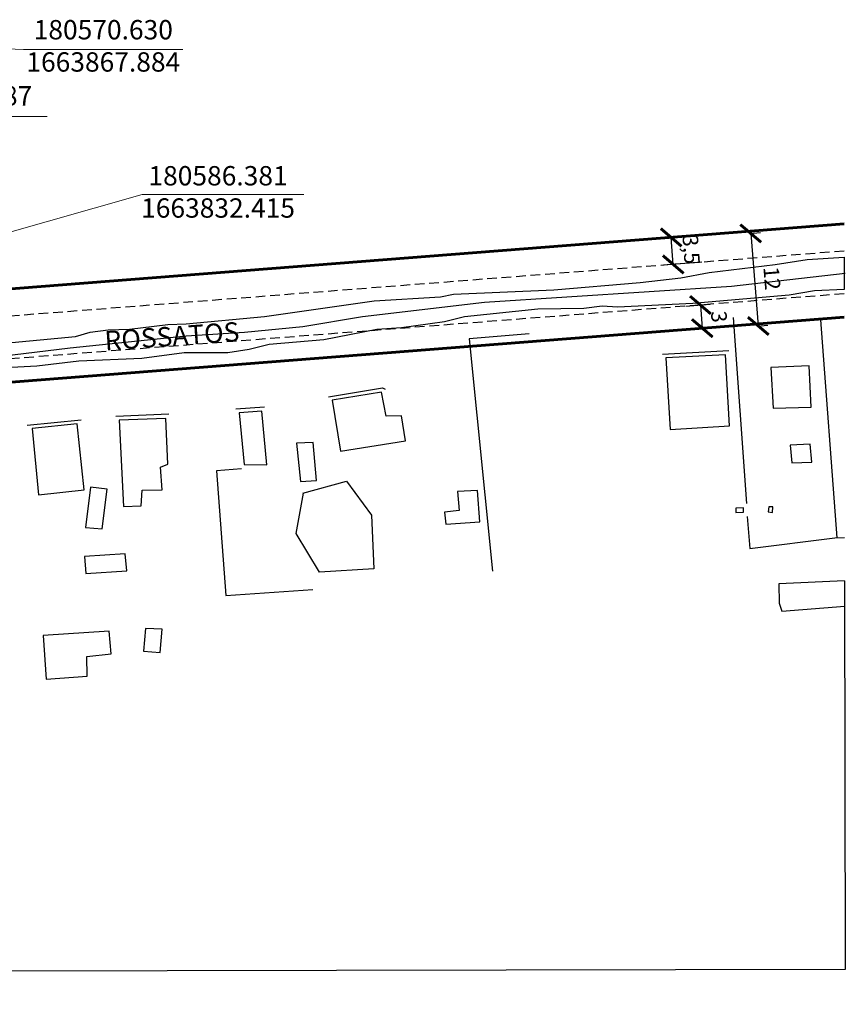
# Model space of a CAD drawing. Units: millimetres. Extents: x 178320 to 180858, y 1662355 to 1664597.
# Drawn here: x 180623 to 180730, y 1663743 to 1663870 of the extents above; entities that cross this region are included whole.
import ezdxf
from ezdxf.enums import TextEntityAlignment as Align

# ---------------------------------------------------------------- set-up
doc = ezdxf.new("R2010")
doc.units = ezdxf.units.MM
doc.header["$LTSCALE"] = 5
doc.header["$PDMODE"] = 2
doc.header["$PDSIZE"] = 2
doc.linetypes.add('DASHED2', pattern=[0.375, 0.25, -0.125])
doc.layers.get('0').update_dxf_attribs({"plot": 0})
for name, color, linetype, lineweight in [('Cotas_Coordenadas', 7, 'Continuous', 20), ('Linhas de Cota', 7, 'Continuous', 5), ('Traçado Viario', 7, 'Continuous', 60)]:
    doc.layers.add(name, color=color, linetype=linetype, lineweight=lineweight)
for name, color, linetype in [('T-MFIO-EXI', 7, 'DASHED2'), ('V-EDIFICACAO', 2, 'Continuous'), ('V-LOTE', 1, 'Continuous'), ('V-NOME_DOS_LOGRADOUROS', 7, 'Continuous'), ('V-QUADRA', 6, 'Continuous'), ('V-TESTADA', 5, 'Continuous')]:
    doc.layers.add(name, color=color, linetype=linetype)
doc.layers.add('V-EIXO_DE_LOGRADOURO', color=3, linetype='Continuous', plot=False)
doc.layers.add('X-LIMITE_1000', color=7, linetype='Continuous', plot=False)
doc.styles.get("Standard").update_dxf_attribs({"font": 'ARIAL.TTF', "height": 2})
doc.dimstyles.new('ISO-25', dxfattribs={"dimtxt": 2.5, "dimasz": 2.5, "dimexe": 1.25, "dimexo": 0.625, "dimgap": 1, "dimtad": 1, "dimtxsty": 'Standard', "dimblk": 'ARCHTICK', "dimcen": 0, "dimadec": 0, "dimazin": 0, "dimtfac": 1, "dimtmove": 0, "dimatfit": 3, "dimldrblk": 'ARCHTICK', "dimfxl": 0, "dimarcsym": 0})
doc.dimstyles.get("Standard").update_dxf_attribs({"dimtxt": 2, "dimasz": 0.18, "dimexe": 0.18, "dimexo": 0.0625, "dimgap": 0.09, "dimtad": 0, "dimdec": 4, "dimzin": 0, "dimdsep": 46, "dimtxsty": 'Standard', "dimcen": 0.09, "dimadec": 0, "dimazin": 0, "dimtfac": 1, "dimtdec": 4, "dimtofl": 0, "dimtmove": 0, "dimatfit": 0, "dimfxl": 0, "dimtolj": 1, "dimtzin": 0, "dimarcsym": 0})

# ---------------------------------------------------------------- blocks, each defined once
blk = doc.blocks.new('_ArchTick')
at = {"color": 0, "const_width": 0.15}
blk.add_lwpolyline([(-0.5, -0.5), (0.5, 0.5)], dxfattribs=at)
blk = doc.blocks.new('*D133')
at = {"layer": 'Cotas_Coordenadas', "color": 0, "lineweight": -2}
for p, q in [((180717.66, 1663842.37), (180719.04, 1663842.48)), ((180717.79, 1663842.38), (180718.77, 1663830.42)), ((180718.63, 1663830.41), (180720.02, 1663830.52))]:
    blk.add_line(p, q, dxfattribs=at)
at = {"layer": 'Defpoints', "color": 0}
for p in [(180717.03, 1663842.32), (180718.01, 1663830.36), (180718.77, 1663830.42)]:
    blk.add_point(p, dxfattribs=at)
at = {"layer": 'Cotas_Coordenadas', "color": 0, "lineweight": -2, "xscale": 2.5, "yscale": 2.5, "zscale": 2.5}
for p, rotation in [((180717.79, 1663842.38), 94.67329787867148), ((180718.77, 1663830.42), 274.6732978786715)]:
    blk.add_blockref('_ArchTick', p, dxfattribs=dict(at, rotation=rotation))
at = {"layer": 'Cotas_Coordenadas', "color": 0, "insert": (180720.28, 1663836.56), "char_height": 2, "attachment_point": 5, "rotation": 274.6733}
blk.add_mtext('12', dxfattribs=at)
blk = doc.blocks.new('*D146')
at = {"layer": 'Cotas_Coordenadas', "color": 0, "lineweight": -2}
for p, q in [((180711.18, 1663842.15), (180706.26, 1663841.77)), ((180707.78, 1663838.37), (180707.51, 1663841.86)), ((180711.46, 1663838.66), (180706.53, 1663838.28))]:
    blk.add_line(p, q, dxfattribs=at)
at = {"layer": 'Defpoints', "color": 0}
for p in [(180711.81, 1663842.2), (180707.51, 1663841.86), (180712.08, 1663838.71)]:
    blk.add_point(p, dxfattribs=at)
at = {"layer": 'Cotas_Coordenadas', "color": 0, "lineweight": -2, "xscale": 2.5, "yscale": 2.5, "zscale": 2.5}
for p, rotation in [((180707.51, 1663841.86), 94.45951700218504), ((180707.78, 1663838.37), 274.4595170021851)]:
    blk.add_blockref('_ArchTick', p, dxfattribs=dict(at, rotation=rotation))
at = {"layer": 'Cotas_Coordenadas', "color": 0, "insert": (180709.84, 1663840.29), "char_height": 2, "attachment_point": 5, "rotation": 274.4595}
blk.add_mtext('3,5', dxfattribs=at)
blk = doc.blocks.new('*D147')
at = {"layer": 'Cotas_Coordenadas', "color": 0, "lineweight": -2}
for p, q in [((180709.42, 1663832.98), (180712.54, 1663833.23)), ((180711.29, 1663833.13), (180711.53, 1663830.14)), ((180709.65, 1663829.99), (180712.77, 1663830.24))]:
    blk.add_line(p, q, dxfattribs=at)
at = {"layer": 'Defpoints', "color": 0}
for p in [(180708.8, 1663832.94), (180709.03, 1663829.94), (180711.53, 1663830.14)]:
    blk.add_point(p, dxfattribs=at)
at = {"layer": 'Cotas_Coordenadas', "color": 0, "lineweight": -2, "xscale": 2.5, "yscale": 2.5, "zscale": 2.5}
for p, rotation in [((180711.29, 1663833.13), 94.45951700396594), ((180711.53, 1663830.14), 274.459517003966)]:
    blk.add_blockref('_ArchTick', p, dxfattribs=dict(at, rotation=rotation))
at = {"layer": 'Cotas_Coordenadas', "color": 0, "insert": (180713.44, 1663831.6), "char_height": 2, "attachment_point": 5, "rotation": 274.4595}
blk.add_mtext('3', dxfattribs=at)

msp = doc.modelspace()

# ---------------------------------------------------------------- linework, layer by layer
msp.add_lwpolyline([(180729.92, 1663797.51), (180730.01, 1663747.28)])
msp.add_lwpolyline([(180729.92, 1663797.51), (180730.01, 1663747.28)])
at = {"layer": 'Linhas de Cota'}
for p, q in [((180623.8425, 1663866.14623), (180570.63, 1663867.884)), ((180644.40987, 1663866.14623), (180623.8425, 1663866.14623)), ((180600.01322, 1663857.47865), (180626.88822, 1663857.47865)), ((180639.15456, 1663847.39213), (180586.38055, 1663832.41545)), ((180660.05176, 1663847.39213), (180639.15456, 1663847.39213))]:
    msp.add_line(p, q, dxfattribs=at)
at = {"layer": 'T-MFIO-EXI'}
for p, q in [((180729.84758, 1663840.09393), (180586.65269, 1663828.92605)), ((180729.85723, 1663834.57798), (180592.43787, 1663823.86054))]:
    msp.add_line(p, q, dxfattribs=at)
at = {"layer": 'Traçado Viario'}
for p, q in [((180729.84143, 1663843.60408), (180586.38055, 1663832.41545)), ((180729.86249, 1663831.56929), (180592.67113, 1663820.86962))]:
    msp.add_line(p, q, dxfattribs=at)
at = {"layer": 'V-EDIFICACAO'}
for points in [[(180706.84, 1663826.3), (180707.36, 1663817.04), (180715.03, 1663817.51), (180714.53, 1663826.7), (180706.84, 1663826.3)], [(180706.84, 1663826.3), (180707.36, 1663817.04), (180715.03, 1663817.51), (180714.53, 1663826.7), (180706.84, 1663826.3)], [(180706.84, 1663826.3), (180707.36, 1663817.04), (180715.03, 1663817.51), (180714.53, 1663826.7), (180706.84, 1663826.3)], [(180720.4, 1663825.04), (180720.69, 1663819.79), (180725.58, 1663819.93), (180725.34, 1663825.26), (180720.4, 1663825.04)], [(180720.4, 1663825.04), (180720.69, 1663819.79), (180725.58, 1663819.93), (180725.34, 1663825.26), (180720.4, 1663825.04)], [(180720.4, 1663825.04), (180720.69, 1663819.79), (180725.58, 1663819.93), (180725.34, 1663825.26), (180720.4, 1663825.04)], [(180670.67, 1663818.79), (180670.09, 1663821.89), (180663.69, 1663820.84), (180664.8, 1663814.24), (180673.19, 1663815.59), (180672.69, 1663818.81), (180670.67, 1663818.79)], [(180670.67, 1663818.79), (180670.09, 1663821.89), (180663.69, 1663820.84), (180664.8, 1663814.24), (180673.19, 1663815.59), (180672.69, 1663818.81), (180670.67, 1663818.79)], [(180670.67, 1663818.79), (180670.09, 1663821.89), (180663.69, 1663820.84), (180664.8, 1663814.24), (180673.19, 1663815.59), (180672.69, 1663818.81), (180670.67, 1663818.79)], [(180651.68, 1663819.21), (180652.36, 1663812.51), (180655.25, 1663812.49), (180654.64, 1663819.42), (180651.68, 1663819.21)], [(180651.68, 1663819.21), (180652.36, 1663812.51), (180655.25, 1663812.49), (180654.64, 1663819.42), (180651.68, 1663819.21)], [(180651.68, 1663819.21), (180652.36, 1663812.51), (180655.25, 1663812.49), (180654.64, 1663819.42), (180651.68, 1663819.21)], [(180636.21, 1663818.27), (180636.77, 1663807.11), (180639.02, 1663807.21), (180639.18, 1663809.21), (180641.75, 1663809.24), (180641.55, 1663812.2), (180642.48, 1663812.57), (180642.22, 1663818.48), (180636.21, 1663818.27)], [(180636.21, 1663818.27), (180636.77, 1663807.11), (180639.02, 1663807.21), (180639.18, 1663809.21), (180641.75, 1663809.24), (180641.55, 1663812.2), (180642.48, 1663812.57), (180642.22, 1663818.48), (180636.21, 1663818.27)], [(180636.21, 1663818.27), (180636.77, 1663807.11), (180639.02, 1663807.21), (180639.18, 1663809.21), (180641.75, 1663809.24), (180641.55, 1663812.2), (180642.48, 1663812.57), (180642.22, 1663818.48), (180636.21, 1663818.27)], [(180624.93, 1663817.16), (180625.75, 1663808.63), (180631.66, 1663809.24), (180630.75, 1663817.78), (180624.93, 1663817.16)], [(180624.93, 1663817.16), (180625.75, 1663808.63), (180631.66, 1663809.24), (180630.75, 1663817.78), (180624.93, 1663817.16)], [(180624.93, 1663817.16), (180625.75, 1663808.63), (180631.66, 1663809.24), (180630.75, 1663817.78), (180624.93, 1663817.16)], [(180659.1, 1663815.3), (180659.6, 1663810.33), (180661.7, 1663810.45), (180661.25, 1663815.36), (180659.1, 1663815.3)], [(180659.1, 1663815.3), (180659.6, 1663810.33), (180661.7, 1663810.45), (180661.25, 1663815.36), (180659.1, 1663815.3)], [(180659.1, 1663815.3), (180659.6, 1663810.33), (180661.7, 1663810.45), (180661.25, 1663815.36), (180659.1, 1663815.3)], [(180722.89, 1663815.01), (180723.08, 1663812.75), (180725.68, 1663812.84), (180725.47, 1663815.14), (180722.89, 1663815.01)], [(180722.89, 1663815.01), (180723.08, 1663812.75), (180725.68, 1663812.84), (180725.47, 1663815.14), (180722.89, 1663815.01)], [(180722.89, 1663815.01), (180723.08, 1663812.75), (180725.68, 1663812.84), (180725.47, 1663815.14), (180722.89, 1663815.01)], [(180632.48, 1663809.58), (180631.84, 1663804.41), (180634.01, 1663804.22), (180634.01, 1663804.22), (180634.01, 1663804.22), (180634.64, 1663809.35), (180632.48, 1663809.58)], [(180632.48, 1663809.58), (180631.84, 1663804.41), (180634.01, 1663804.22), (180634.01, 1663804.22), (180634.01, 1663804.22), (180634.64, 1663809.35), (180632.48, 1663809.58)], [(180632.48, 1663809.58), (180631.84, 1663804.41), (180634.01, 1663804.22), (180634.01, 1663804.22), (180634.01, 1663804.22), (180634.64, 1663809.35), (180632.48, 1663809.58)], [(180679.92, 1663809.05), (180680.11, 1663806.58), (180678.23, 1663806.36), (180678.38, 1663804.83), (180682.81, 1663805.13), (180682.49, 1663809.16), (180679.92, 1663809.05)], [(180679.92, 1663809.05), (180680.11, 1663806.58), (180678.23, 1663806.36), (180678.38, 1663804.83), (180682.81, 1663805.13), (180682.49, 1663809.16), (180679.92, 1663809.05)], [(180679.92, 1663809.05), (180680.11, 1663806.58), (180678.23, 1663806.36), (180678.38, 1663804.83), (180682.81, 1663805.13), (180682.49, 1663809.16), (180679.92, 1663809.05)], [(180715.87, 1663806.89), (180715.88, 1663806.32), (180716.85, 1663806.36), (180716.84, 1663806.95), (180715.87, 1663806.89)], [(180715.87, 1663806.89), (180715.88, 1663806.32), (180716.85, 1663806.36), (180716.84, 1663806.95), (180715.87, 1663806.89)], [(180715.87, 1663806.89), (180715.88, 1663806.32), (180716.85, 1663806.36), (180716.84, 1663806.95), (180715.87, 1663806.89)], [(180720.15, 1663807.07), (180720.05, 1663806.4), (180720.59, 1663806.31), (180720.64, 1663807.04), (180720.15, 1663807.07)], [(180720.15, 1663807.07), (180720.05, 1663806.4), (180720.59, 1663806.31), (180720.64, 1663807.04), (180720.15, 1663807.07)], [(180720.15, 1663807.07), (180720.05, 1663806.4), (180720.59, 1663806.31), (180720.64, 1663807.04), (180720.15, 1663807.07)], [(180631.71, 1663800.65), (180631.89, 1663798.46), (180637.17, 1663798.78), (180636.98, 1663800.99), (180631.71, 1663800.65)], [(180631.71, 1663800.65), (180631.89, 1663798.46), (180637.17, 1663798.78), (180636.98, 1663800.99), (180631.71, 1663800.65)], [(180631.71, 1663800.65), (180631.89, 1663798.46), (180637.17, 1663798.78), (180636.98, 1663800.99), (180631.71, 1663800.65)], [(180639.6, 1663791.36), (180639.34, 1663788.42), (180641.47, 1663788.24), (180641.75, 1663791.24), (180639.6, 1663791.36)], [(180639.6, 1663791.36), (180639.34, 1663788.42), (180641.47, 1663788.24), (180641.75, 1663791.24), (180639.6, 1663791.36)], [(180639.6, 1663791.36), (180639.34, 1663788.42), (180641.47, 1663788.24), (180641.75, 1663791.24), (180639.6, 1663791.36)], [(180626.38, 1663790.42), (180626.77, 1663784.82), (180632.06, 1663785.19), (180632.03, 1663787.71), (180635.14, 1663788.09), (180634.88, 1663791.02), (180626.38, 1663790.42)], [(180626.38, 1663790.42), (180626.77, 1663784.82), (180632.06, 1663785.19), (180632.03, 1663787.71), (180635.14, 1663788.09), (180634.88, 1663791.02), (180626.38, 1663790.42)], [(180626.38, 1663790.42), (180626.77, 1663784.82), (180632.06, 1663785.19), (180632.03, 1663787.71), (180635.14, 1663788.09), (180634.88, 1663791.02), (180626.38, 1663790.42)]]:
    msp.add_lwpolyline(points, close=True, dxfattribs=at)
msp.add_lwpolyline([(180729.92, 1663797.51), (180721.41, 1663797.1), (180721.45, 1663794.63), (180721.8, 1663793.58), (180729.93, 1663794.23)], dxfattribs=at)
msp.add_lwpolyline([(180729.92, 1663797.51), (180721.41, 1663797.1), (180721.45, 1663794.63), (180721.8, 1663793.58), (180729.93, 1663794.23)], dxfattribs=at)
msp.add_lwpolyline([(180729.92, 1663797.51), (180721.41, 1663797.1), (180721.45, 1663794.63), (180721.8, 1663793.58), (180729.93, 1663794.23)], dxfattribs=at)
at = {"layer": 'V-EIXO_DE_LOGRADOURO'}
msp.add_lwpolyline([(180440.39, 1663811.26), (180459.21, 1663810.99), (180467.03, 1663811.83), (180491.66, 1663813.3), (180516.29, 1663815.67), (180524.67, 1663816.23), (180532.94, 1663817.24), (180556.46, 1663820.79), (180563.61, 1663821.63), (180570.87, 1663822.7), (180578.41, 1663823.49), (180593.03, 1663824.11), (180614.92, 1663825.79), (180629.88, 1663827.59), (180644.84, 1663829.17), (180652.38, 1663829.62), (180659.92, 1663830.35), (180667.63, 1663831.64), (180683.38, 1663833.49), (180715.29, 1663835.57), (180729.98, 1663837.26)], dxfattribs=at)
at = {"layer": 'V-LOTE'}
for points in [[(180715.53, 1663831.51), (180717.25, 1663807.47)], [(180715.53, 1663831.51), (180717.25, 1663807.47)], [(180715.53, 1663831.51), (180717.25, 1663807.47)], [(180728.97, 1663803.07), (180726.86, 1663831.21)], [(180728.97, 1663803.07), (180726.86, 1663831.21)], [(180728.97, 1663803.07), (180726.86, 1663831.21)], [(180689.15, 1663829.42), (180681.41, 1663828.77)], [(180689.15, 1663829.42), (180681.41, 1663828.77)], [(180689.15, 1663829.42), (180681.41, 1663828.77)], [(180681.41, 1663828.75), (180684.41, 1663798.76)], [(180681.41, 1663828.75), (180684.41, 1663798.76)], [(180681.41, 1663828.75), (180684.41, 1663798.76)], [(180652, 1663811.97), (180648.78, 1663811.7), (180649.98, 1663795.62), (180661.22, 1663796.37)], [(180652, 1663811.97), (180648.78, 1663811.7), (180649.98, 1663795.62), (180661.22, 1663796.37)], [(180652, 1663811.97), (180648.78, 1663811.7), (180649.98, 1663795.62), (180661.22, 1663796.37)], [(180659.94, 1663808.83), (180665.58, 1663810.38), (180668.8, 1663806), (180669.11, 1663799.06), (180662.06, 1663798.64), (180659.07, 1663803.61), (180659.99, 1663808.82)], [(180659.94, 1663808.83), (180665.58, 1663810.38), (180668.8, 1663806), (180669.11, 1663799.06), (180662.06, 1663798.64), (180659.07, 1663803.61), (180659.99, 1663808.82)], [(180659.94, 1663808.83), (180665.58, 1663810.38), (180668.8, 1663806), (180669.11, 1663799.06), (180662.06, 1663798.64), (180659.07, 1663803.61), (180659.99, 1663808.82)], [(180717.34, 1663805.83), (180717.66, 1663801.66), (180728.66, 1663803.06), (180729.91, 1663803.1)], [(180717.34, 1663805.83), (180717.66, 1663801.66), (180728.66, 1663803.06), (180729.91, 1663803.1)], [(180717.34, 1663805.83), (180717.66, 1663801.66), (180728.66, 1663803.06), (180729.91, 1663803.1)], [(180729.91, 1663803.1), (180729.91232, 1663803.1001)], [(180729.91, 1663803.1), (180729.91232, 1663803.1001)]]:
    msp.add_lwpolyline(points, dxfattribs=at)
at = {"layer": 'V-QUADRA'}
for points in [[(180619.99, 1663828.08), (180630.55, 1663829.06), (180632.46, 1663829.61), (180634.75, 1663829.91), (180637.54, 1663830.03), (180642.46, 1663830.61), (180644.85, 1663830.72), (180654.96, 1663831.64), (180669.12, 1663833.68), (180677.69, 1663834.19), (180679.38, 1663834.53), (180692.37, 1663835.08), (180703.52, 1663836.06), (180708.77, 1663836.63), (180712.41, 1663837.31), (180720.94, 1663838.35), (180725.1, 1663839.03), (180729.85, 1663839.29)], [(180729.85, 1663839.29), (180729.86, 1663835.13)], [(180729.86, 1663835.13), (180726.03, 1663834.97), (180722.76, 1663834.4), (180710.32, 1663833.31), (180700.59, 1663832.84), (180698.61, 1663833), (180696.22, 1663832.68), (180690.28, 1663832.58), (180680.82, 1663831.62), (180678.24, 1663830.94), (180672.68, 1663830.18), (180669.5, 1663829.95), (180662.62, 1663828.62), (180655.56, 1663828.04), (180652.97, 1663827.4), (180650.22, 1663826.96), (180644.58, 1663826.96), (180639.11, 1663826.24), (180630.97, 1663825.88), (180625.55, 1663825.24), (180617.32, 1663824.78)]]:
    msp.add_lwpolyline(points, dxfattribs=at)
at = {"layer": 'V-TESTADA'}
for points in [[(180689.15, 1663829.42), (180681.41, 1663828.77)], [(180689.15, 1663829.42), (180681.41, 1663828.77)], [(180689.15, 1663829.42), (180681.41, 1663828.77)], [(180706.37, 1663826.8), (180714.98, 1663827.27)], [(180706.37, 1663826.8), (180714.98, 1663827.27)], [(180706.37, 1663826.8), (180714.98, 1663827.27)], [(180663.22, 1663821.28), (180670.22, 1663822.44), (180670.56, 1663822.24)], [(180663.22, 1663821.28), (180670.22, 1663822.44), (180670.56, 1663822.24)], [(180663.22, 1663821.28), (180670.22, 1663822.44), (180670.56, 1663822.24)], [(180651.25, 1663819.72), (180654.96, 1663819.96)], [(180651.25, 1663819.72), (180654.96, 1663819.96)], [(180651.25, 1663819.72), (180654.96, 1663819.96)], [(180624.32, 1663817.63), (180631.3, 1663818.3)], [(180624.32, 1663817.63), (180631.3, 1663818.3)], [(180624.32, 1663817.63), (180631.3, 1663818.3)], [(180635.75, 1663818.77), (180642.59, 1663819.06)], [(180635.75, 1663818.77), (180642.59, 1663819.06)], [(180635.75, 1663818.77), (180642.59, 1663819.06)]]:
    msp.add_lwpolyline(points, dxfattribs=at)
at = {"layer": 'X-LIMITE_1000'}
msp.add_line((180730.01, 1663747.278), (178321.258, 1663742.798), dxfattribs=at)

# ---------------------------------------------------------------- texts
at = {"layer": 'Cotas_Coordenadas', "char_height": 2.5, "attachment_point": 5}
for s, insert in [('180570.630\\P1663867.884', (180634.13944, 1663866.28601)), ('PI-180561,887', (180613.79584, 1663859.829)), ('180586.381\\P1663832.415', (180648.96593, 1663847.42077))]:
    msp.add_mtext(s, dxfattribs=dict(at, insert=insert))
at = {"layer": 'V-NOME_DOS_LOGRADOUROS'}
msp.add_text('ROSSATOS', height=2.49996, rotation=4, dxfattribs=at).set_placement((180634.45, 1663826.47), align=Align.BOTTOM_LEFT)
msp.add_text('ROSSATOS', height=2.49996, rotation=4, dxfattribs=at).set_placement((180634.45, 1663826.47), align=Align.BOTTOM_LEFT)
msp.add_text('ROSSATOS', height=2.49996, rotation=4, dxfattribs=at).set_placement((180634.45, 1663826.47), align=Align.BOTTOM_LEFT)

# ---------------------------------------------------------------- dimensions: what is measured, and where the dimension line sits
at = {"layer": 'Cotas_Coordenadas'}
dim = msp.add_aligned_dim(p1=(180717.03211, 1663842.31938), p2=(180718.00981, 1663830.35913), distance=0.76309, dimstyle='ISO-25', dxfattribs=at)
dim.commit()
dim.dimension.update_dxf_attribs({"geometry": '*D133', "text_midpoint": (180720.27894, 1663836.56471)})
for base, p1, p2, angle, picture, middle in [((180707.50837, 1663841.86231), (180712.07818, 1663838.70808), (180711.80604, 1663842.19749), 94.459517, '*D146', (180707.64445, 1663840.11761)), ((180711.52779, 1663830.13935), (180708.79662, 1663832.93545), (180709.02989, 1663829.94453), 274.459517, '*D147', (180711.42633, 1663831.44017))]:
    dim = msp.add_linear_dim(base=base, p1=p1, p2=p2, angle=angle, dimstyle='Standard', override={"dimtxt": 2.5, "dimasz": 2.5, "dimexe": 1.25, "dimexo": 0.625, "dimgap": 1, "dimtad": 1, "dimdec": 2, "dimzin": 8, "dimdsep": 44, "dimblk": 'ArchTick', "dimcen": 0, "dimtdec": 2, "dimtofl": 1, "dimatfit": 3, "dimldrblk": 'ArchTick', "dimtolj": 0, "dimtzin": 8}, dxfattribs=at)
    dim.commit()
    dim.dimension.update_dxf_attribs({"geometry": picture, "text_midpoint": middle, "dimtype": 161})

doc.saveas('drawing.dxf')
